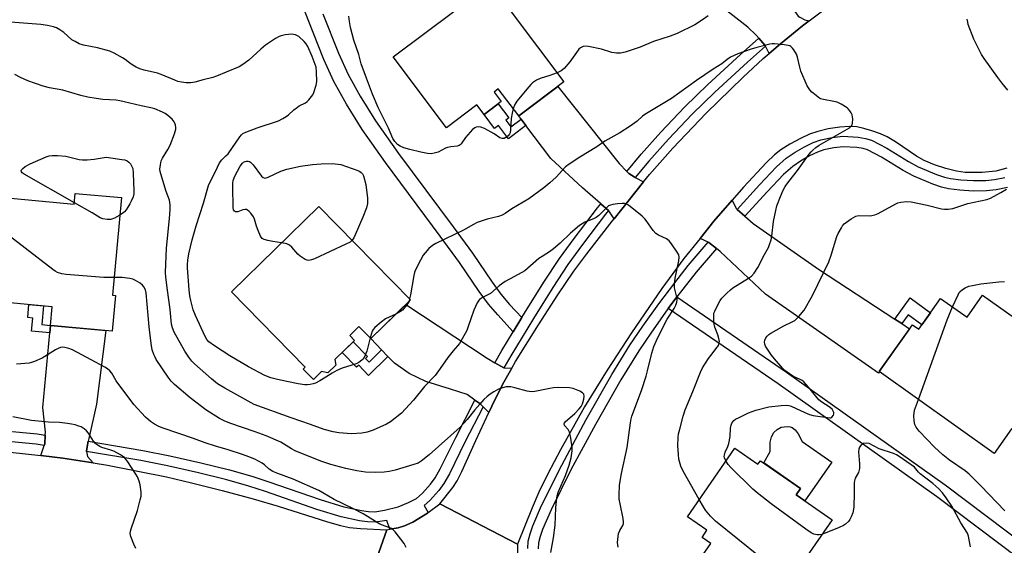
# Model space of a CAD drawing. Units: inches. Extents: x 1159771 to 1165770, y 529461 to 533461.
# Drawn here: x 1161207 to 1161569, y 530393 to 530586 of the extents above; entities that cross this region are included whole.
import ezdxf

# ---------------------------------------------------------------- set-up
doc = ezdxf.new("R2010")
doc.units = ezdxf.units.IN
doc.header["$MEASUREMENT"] = 0
for name, color, linetype in [('BLDG-Footprint', 5, 'Continuous'), ('CULTRL-Pad', 6, 'Continuous'), ('TRANS-Driveway', 251, 'Continuous'), ('TRANS-Non Street Sidewalk', 7, 'Continuous'), ('TRANS-Road', 130, 'Continuous'), ('TRANS-Street Sidewalk', 7, 'Continuous'), ('Undefined', 1, 'Continuous')]:
    doc.layers.add(name, color=color, linetype=linetype)

msp = doc.modelspace()

# ---------------------------------------------------------------- linework, layer by layer
at = {"layer": 'BLDG-Footprint'}
for points, elevation in [([(1161407.17, 530563.32), (1161390.56, 530550.85), (1161383.08, 530560.81), (1161381.51, 530559.63), (1161384.15, 530556.12), (1161377.83, 530551.37), (1161375.19, 530554.89), (1161364.04, 530546.51), (1161344.47, 530572.57), (1161367.16, 530589.61), (1161365.13, 530592.31), (1161378.08, 530602.04)], 305.52), ([(1161244.55, 530520.83), (1161241.29, 530484.99), (1161242.41, 530484.88), (1161241.22, 530471.8), (1161218.53, 530473.86), (1161219.16, 530480.75), (1161189.37, 530483.45), (1161190.06, 530491.01), (1161197.12, 530490.37), (1161199.9, 530520.97), (1161227.23, 530518.48), (1161227.58, 530522.37)], 299.25), ([(1161350.76, 530483.31), (1161336.21, 530469.03), (1161331.86, 530473.47), (1161328.45, 530470.13), (1161330.2, 530468.34), (1161323.03, 530461.3), (1161323.33, 530459.31), (1161320.37, 530456.41), (1161318.14, 530456.92), (1161315.16, 530453.99), (1161311.39, 530457.84), (1161312.12, 530458.56), (1161285.06, 530486.17), (1161317.12, 530517.61)], 303.82), ([(1161561.04, 530484.95), (1161575.7, 530474.55), (1161578.28, 530475.3), (1161582.42, 530472.36), (1161582.75, 530469.86), (1161586.64, 530467.11), (1161586.49, 530466.9), (1161601.25, 530456.42), (1161591.82, 530443.12), (1161592.95, 530442.32), (1161582.78, 530427.99), (1161571.71, 530435.84), (1161565.33, 530426.85), (1161523.01, 530456.88), (1161535.22, 530474.09), (1161537.56, 530472.43), (1161545.62, 530483.79), (1161555.33, 530476.9)], 307.81), ([(1161469.97, 530428.73), (1161478.5, 530422.82), (1161479.42, 530424.15), (1161494.13, 530413.97), (1161492.5, 530411.62), (1161505.74, 530402.47), (1161480.17, 530365.52), (1161463.24, 530377.24), (1161467.49, 530383.39), (1161458.41, 530389.67), (1161461.21, 530393.71), (1161457.93, 530395.98), (1161459.74, 530398.6), (1161452.56, 530403.57)], 303.63)]:
    msp.add_lwpolyline(points, close=True, dxfattribs=dict(at, elevation=elevation))
at = {"layer": 'CULTRL-Pad'}
msp.add_lwpolyline([(1161505.62, 530423.64), (1161495.75, 530409.38), (1161492.5, 530411.63), (1161494.13, 530413.97), (1161480.61, 530423.32), (1161482.92, 530427.55), (1161482.95, 530430.94), (1161483.51, 530432.94), (1161484.3, 530434.51), (1161485.54, 530435.63), (1161486.98, 530436.42), (1161489.25, 530436.73), (1161490.28, 530436.65), (1161491.09, 530436.39), (1161492.1, 530435.52), (1161493.25, 530434.07), (1161494.72, 530431.19)], close=True, dxfattribs=at)
at = {"layer": 'TRANS-Driveway'}
for points in [[(1161491.42, 530590.04), (1161493.23, 530587.47), (1161493.88, 530587.12), (1161495.75, 530586.1), (1161497.35, 530585.81), (1161494.9, 530583.95), (1161486.72, 530577.4), (1161482.56, 530573.74), (1161481.21, 530576.44), (1161481.02, 530576.82), (1161478.81, 530579.41), (1161477.82, 530580.56), (1161474.78, 530583.49), (1161465.96, 530590.34), (1161460.14, 530597.63), (1161456.14, 530602.63), (1161452.25, 530607.51), (1161468.52, 530620.1), (1161490.03, 530592.02)], [(1161430.25, 530530.43), (1161431.01, 530529.63), (1161432.94, 530528.45), (1161433.39, 530528.22), (1161436.47, 530526.66), (1161425.61, 530512.99), (1161423.66, 530515.95), (1161423.55, 530516.05), (1161420.7, 530518.6), (1161420.66, 530518.64), (1161414.04, 530524.47), (1161402.33, 530535.19), (1161393.22, 530547.31), (1161391.43, 530549.7), (1161390.56, 530550.85), (1161404.9, 530561.62), (1161427.49, 530533.32)], [(1161470.84, 530516.51), (1161473.71, 530513.98), (1161476.71, 530511.34), (1161500.77, 530494.55), (1161528.78, 530476.22), (1161531.37, 530474.52), (1161534.21, 530472.66), (1161523.01, 530456.88), (1161523.15, 530456.78), (1161522.81, 530456.31), (1161481.28, 530485.39), (1161464.62, 530501.02), (1161463.24, 530502.12), (1161460.41, 530504.37), (1161460.21, 530504.46), (1161457.2, 530505.84), (1161462.33, 530512.18), (1161469.03, 530519.91), (1161470.46, 530516.84)], [(1161381.83, 530460.16), (1161385.11, 530458.26), (1161385.14, 530458.26), (1161388.09, 530458.19), (1161384.63, 530452.16), (1161380.69, 530444.22), (1161379.59, 530441.86), (1161377.49, 530443.94), (1161376.23, 530445.19), (1161374.47, 530446.43), (1161371.57, 530448.46), (1161365.46, 530450.45), (1161356.44, 530453.27), (1161350.33, 530456.23), (1161344.87, 530459.99), (1161342.51, 530462.46), (1161340.2, 530464.88), (1161336.21, 530469.03), (1161349.03, 530481.6), (1161378.96, 530461.82)], [(1161232.4, 530431.33), (1161231.75, 530427.83), (1161231.79, 530427.55), (1161232.06, 530425.73), (1161234.16, 530423.32), (1161223.04, 530425.13), (1161214.94, 530426.01), (1161215.48, 530427.58), (1161216.21, 530429.76), (1161216.43, 530430.4), (1161216.57, 530433.57), (1161216.62, 530434.59), (1161215.71, 530443.64), (1161218.28, 530471.15), (1161218.53, 530473.86), (1161238.84, 530472.02), (1161235.41, 530444.91), (1161232.58, 530432.34)]]:
    msp.add_lwpolyline(points, close=True, dxfattribs=at)
at = {"layer": 'TRANS-Non Street Sidewalk'}
for points in [[(1161318.62, 530588.33), (1161324.35, 530573.85), (1161327.85, 530566.11), (1161332.36, 530558.13), (1161337.96, 530549.1), (1161346.35, 530537.08), (1161366.47, 530510.15), (1161373.53, 530500.38), (1161380.78, 530489.72), (1161384.05, 530485.29), (1161387.22, 530481.6), (1161391.69, 530476.73), (1161388.55, 530471.52), (1161382.86, 530477.73), (1161379.48, 530481.65), (1161376.02, 530486.34), (1161368.75, 530497.02), (1161361.76, 530506.69), (1161341.62, 530533.67), (1161333.08, 530545.89), (1161327.34, 530555.16), (1161322.65, 530563.47), (1161318.98, 530571.57), (1161313.19, 530586.2), (1161297.47, 530626.83)], [(1161574.53, 530388.04), (1161544.11, 530411.04), (1161485.95, 530452.36), (1161445.55, 530480.05), (1161448.73, 530484.31), (1161488.99, 530456.71), (1161547.24, 530415.33), (1161577.61, 530392.37)]]:
    msp.add_lwpolyline(points, dxfattribs=at)
for points in [[(1161391.43, 530549.7), (1161393.22, 530547.31), (1161386.76, 530542.46), (1161383.15, 530547.28), (1161381.71, 530546.2), (1161377.83, 530551.37), (1161383.07, 530555.31), (1161386.95, 530550.14), (1161385.85, 530549.31), (1161387.67, 530546.88)], [(1161218.53, 530473.86), (1161218.28, 530471.15), (1161211.55, 530471.77), (1161211.99, 530476.58), (1161210.14, 530476.75), (1161210.58, 530481.53), (1161215.99, 530481.03), (1161215.37, 530474.15)], [(1161531.37, 530474.52), (1161528.78, 530476.22), (1161534.37, 530483.97), (1161541.9, 530478.54), (1161538.74, 530474.09), (1161533.69, 530477.73)], [(1161340.2, 530464.88), (1161342.51, 530462.46), (1161335.41, 530455.49), (1161331.76, 530459.21), (1161331.02, 530458.48), (1161325.69, 530463.92), (1161329.72, 530467.87), (1161335.05, 530462.44), (1161334.32, 530461.72), (1161335.63, 530460.4)]]:
    msp.add_lwpolyline(points, close=True, dxfattribs=at)
at = {"layer": 'TRANS-Road'}
for points in [[(1161569.97, 530531.66), (1161565.92, 530530.55), (1161560.84, 530530.02), (1161554.6, 530530.07), (1161551.46, 530530.53), (1161547.56, 530531.51), (1161543.34, 530532.89), (1161539.54, 530534.46), (1161536.7, 530536.09), (1161529.06, 530541.34), (1161525.96, 530543.2), (1161523.58, 530544.25), (1161520.37, 530545.39), (1161517.43, 530546.24), (1161514.86, 530546.78), (1161512.12, 530546.94), (1161508.6, 530546.7), (1161504.34, 530546.06), (1161500.43, 530545.17), (1161497.47, 530544.12), (1161494.14, 530542.59), (1161490.2, 530540.46), (1161486.93, 530538.41), (1161484.52, 530536.51), (1161481.61, 530533.77), (1161473.19, 530524.69), (1161469.03, 530519.91), (1161462.33, 530512.18), (1161457.2, 530505.84), (1161451.23, 530498.46), (1161443.15, 530487.38), (1161431.98, 530471.14), (1161423.06, 530457.43), (1161414.75, 530443.99), (1161405.93, 530428.16), (1161401.32, 530419.33), (1161397.99, 530412.57), (1161395.51, 530406.85), (1161390.13, 530393.51), (1161361.63, 530408.33), (1161366.36, 530414.27), (1161367.93, 530416.79), (1161369.69, 530420.18), (1161374.8, 530431.52), (1161379.59, 530441.86), (1161380.69, 530444.22), (1161384.63, 530452.16), (1161388.09, 530458.19), (1161389.45, 530460.55), (1161397.84, 530474.02), (1161405, 530485.13), (1161410.85, 530493.75), (1161415.66, 530500.21), (1161424.92, 530512.12), (1161425.61, 530512.99), (1161436.47, 530526.66), (1161438.59, 530529.33), (1161447.17, 530538.97), (1161459.45, 530551.89), (1161472.92, 530564.97), (1161480.45, 530571.89), (1161482.56, 530573.74), (1161486.72, 530577.4), (1161494.9, 530583.95), (1161497.35, 530585.81), (1161506.08, 530592.42)], [(1161203.66, 530427.23), (1161214.94, 530426.01), (1161223.04, 530425.13), (1161234.16, 530423.32), (1161239.48, 530422.45), (1161261.09, 530418.18), (1161270.33, 530416.06), (1161281.65, 530413.21), (1161292.97, 530410.16), (1161302.19, 530407.48), (1161320.28, 530401.74), (1161325.08, 530400.39), (1161328.44, 530399.66), (1161332.48, 530399.24), (1161342.08, 530398.79), (1161328.09, 530359.21)]]:
    msp.add_lwpolyline(points, dxfattribs=at)
msp.add_lwpolyline([(1161390.13, 530393.51), (1161390.11, 530388.5), (1161390.11, 530388.12), (1161390.39, 530385.12), (1161391.05, 530382.73), (1161392.29, 530379.29), (1161393.82, 530375.8), (1161395.47, 530372.64), (1161395.72, 530372.33), (1161399.47, 530367.61), (1161380.2, 530333.57), (1161360.58, 530343.75), (1161346.27, 530351.3), (1161335.17, 530356.4), (1161328.09, 530359.21), (1161342.08, 530398.79), (1161343.17, 530398.96), (1161346.32, 530399.44), (1161348.55, 530400.2), (1161351.66, 530401.57), (1161357, 530404.91), (1161357.24, 530405.09), (1161361.63, 530408.33)], close=True, dxfattribs=at)
at = {"layer": 'TRANS-Street Sidewalk'}
for points in [[(1161481.21, 530576.44), (1161474.63, 530570.64), (1161462.68, 530559.6), (1161454.34, 530551.49), (1161445.65, 530542.31), (1161438.42, 530534.27), (1161433.39, 530528.22), (1161432.94, 530528.45), (1161431.01, 530529.63), (1161430.25, 530530.43), (1161435.53, 530536.77), (1161442.84, 530544.9), (1161451.62, 530554.18), (1161460.05, 530562.38), (1161472.08, 530573.47), (1161478.81, 530579.41), (1161481.02, 530576.82)], [(1161423.55, 530516.05), (1161422.49, 530514.72), (1161413.96, 530503.56), (1161408.65, 530496.24), (1161403.05, 530487.74), (1161395.95, 530476.39), (1161387.7, 530462.71), (1161385.14, 530458.26), (1161385.11, 530458.26), (1161381.83, 530460.16), (1161384.41, 530464.64), (1161388.55, 530471.52), (1161391.69, 530476.73), (1161392.69, 530478.39), (1161399.84, 530489.81), (1161405.51, 530498.41), (1161410.89, 530505.84), (1161419.48, 530517.07), (1161420.7, 530518.6)], [(1161377.49, 530443.94), (1161370.82, 530431.01), (1161365.13, 530419.35), (1161363.02, 530415.74), (1161361.18, 530413.18), (1161357.93, 530409.51), (1161355.87, 530407.71), (1161357.24, 530405.09), (1161357, 530404.91), (1161351.66, 530401.57), (1161348.55, 530400.2), (1161346.32, 530399.44), (1161343.17, 530398.96), (1161342.07, 530402.18), (1161337.84, 530401.56), (1161335.06, 530401.68), (1161332.12, 530402.07), (1161325.33, 530403.48), (1161316.37, 530406.21), (1161297.57, 530412.81), (1161291.36, 530414.85), (1161283.32, 530417.08), (1161272.86, 530419.67), (1161261.55, 530422.21), (1161251.76, 530424.18), (1161231.79, 530427.55), (1161231.75, 530427.83), (1161232.4, 530431.33), (1161252.46, 530427.94), (1161262.34, 530425.95), (1161273.74, 530423.38), (1161284.29, 530420.77), (1161292.46, 530418.5), (1161298.8, 530416.43), (1161317.56, 530409.84), (1161326.28, 530407.19), (1161332.76, 530405.84), (1161335.4, 530405.49), (1161337.65, 530405.39), (1161341.29, 530405.93), (1161346.25, 530407.25), (1161350.08, 530408.74), (1161353.03, 530410.29), (1161355.23, 530412.22), (1161358.19, 530415.57), (1161359.81, 530417.83), (1161361.76, 530421.15), (1161367.41, 530432.72), (1161374.47, 530446.43), (1161376.23, 530445.19)], [(1161216.57, 530433.57), (1161216.43, 530430.4), (1161216.21, 530429.76), (1161213.19, 530430.18), (1161194.94, 530431.96), (1161182.06, 530432.74), (1161169.6, 530432.7), (1161153.86, 530432.24), (1161153.41, 530436.05), (1161169.53, 530436.52), (1161182.17, 530436.56), (1161195.24, 530435.77), (1161213.64, 530433.98)]]:
    msp.add_lwpolyline(points, close=True, dxfattribs=at)
for points in [[(1161570.16, 530524.56), (1161566.05, 530523.67), (1161562.46, 530523.3), (1161557.58, 530523.24), (1161552.67, 530523.52), (1161548.52, 530524.07), (1161545.98, 530524.7), (1161542.72, 530525.78), (1161535.74, 530528.66), (1161531.87, 530530.78), (1161523.93, 530535.66), (1161518.75, 530538.36), (1161517.11, 530538.84), (1161514.83, 530539.24), (1161509.81, 530539.53), (1161506.41, 530539.17), (1161502.67, 530538.39), (1161500.31, 530537.54), (1161497.37, 530536.12), (1161494.17, 530534.27), (1161491.26, 530532.32), (1161487.92, 530529.36), (1161481.88, 530522.97), (1161473.71, 530513.98), (1161470.84, 530516.51), (1161479.08, 530525.56), (1161485.26, 530532.1), (1161488.91, 530535.35), (1161492.14, 530537.52), (1161495.58, 530539.5), (1161498.83, 530541.07), (1161501.63, 530542.07), (1161505.81, 530542.95), (1161509.72, 530543.36), (1161515.26, 530543.04), (1161517.97, 530542.57), (1161520.19, 530541.92), (1161525.82, 530538.98), (1161533.79, 530534.08), (1161537.39, 530532.11), (1161544.05, 530529.36), (1161547.04, 530528.37), (1161549.24, 530527.83), (1161553.03, 530527.32), (1161557.67, 530527.06), (1161562.24, 530527.11), (1161565.45, 530527.45), (1161569.23, 530528.27)], [(1161393.87, 530391.94), (1161394.1, 530394.61), (1161394.77, 530397.32), (1161395.75, 530400.2), (1161398.98, 530407.66), (1161406.38, 530422.51), (1161415.41, 530439.34), (1161424.79, 530455.79), (1161431.46, 530466.66), (1161436.19, 530473.58), (1161442.09, 530481.8), (1161447.89, 530489.56), (1161452.84, 530495.86), (1161460.21, 530504.46), (1161460.41, 530504.37), (1161463.24, 530502.12), (1161455.79, 530493.43), (1161450.92, 530487.23), (1161448.73, 530484.31), (1161445.55, 530480.05), (1161445.17, 530479.54), (1161439.32, 530471.39), (1161434.67, 530464.58), (1161428.08, 530453.85), (1161418.75, 530437.49), (1161409.78, 530420.75), (1161402.44, 530406.05), (1161399.32, 530398.82), (1161398.44, 530396.25), (1161397.88, 530393.99), (1161397.69, 530391.8)]]:
    msp.add_lwpolyline(points, dxfattribs=at)
at = {"layer": 'Undefined'}
msp.add_line((1161350.49, 530483.58, 302), (1161350.26, 530482.81, 302), dxfattribs=at)
for points, elevation in [([(1161388.51, 530553.57), (1161388.11, 530551.87), (1161387.81, 530549.96), (1161387.59, 530545.72), (1161387.42, 530544.59), (1161387.22, 530544.09), (1161386.73, 530543.51), (1161385.88, 530542.89), (1161385.18, 530542.59), (1161384.43, 530542.56), (1161383.68, 530542.8), (1161381.6, 530544.21), (1161377.97, 530546.19), (1161376.64, 530546.74), (1161375.62, 530546.83), (1161374.89, 530546.69), (1161374.44, 530546.51), (1161373.56, 530545.81), (1161371.04, 530542.9), (1161369.44, 530540.63), (1161369.08, 530540.24), (1161368.68, 530539.94), (1161367.91, 530539.72), (1161365.58, 530539.52), (1161364.44, 530539.3), (1161363.67, 530538.98), (1161360.93, 530537.52), (1161359.55, 530537.1), (1161358.4, 530536.96), (1161357.03, 530537.09), (1161354.55, 530537.57), (1161350.62, 530538.49), (1161348.4, 530539.13), (1161347.06, 530539.76), (1161346.07, 530540.39), (1161345.07, 530541.4), (1161344.33, 530542.58), (1161342.69, 530546.39), (1161338.94, 530553.96), (1161336.88, 530558.88), (1161334.61, 530564.77), (1161332.69, 530570), (1161331.79, 530573.45), (1161329.98, 530578.65), (1161328.79, 530583.36), (1161328.36, 530585.59), (1161328.16, 530587.49)], 304), ([(1161460.14, 530587.68), (1161458.11, 530586.15), (1161455.33, 530584.33), (1161448.77, 530581.14), (1161446.27, 530580.2), (1161440.15, 530578.14), (1161435.22, 530576.11), (1161429.69, 530574.29), (1161428.02, 530573.88), (1161426.55, 530573.87), (1161424.79, 530574.11), (1161420.94, 530575.35), (1161416.17, 530576.41), (1161415.05, 530576.49), (1161414.27, 530576.32), (1161413.31, 530575.88), (1161412.67, 530575.33), (1161411.77, 530574.15), (1161409.38, 530570.68), (1161407.3, 530568.26), (1161406.22, 530567.36), (1161404.67, 530566.65)], 304), ([(1161570.28, 530560.36), (1161568.07, 530563.06), (1161566.66, 530564.96), (1161561.59, 530571.94), (1161560.67, 530573.43), (1161557.77, 530579.06), (1161555.75, 530584.47), (1161555.56, 530585.31), (1161555.42, 530586.44)], 304), ([(1161335.96, 530469.29), (1161334.72, 530464.41), (1161333.74, 530462.05), (1161333.32, 530461.43), (1161332.94, 530461.05), (1161331.8, 530460.25), (1161330.78, 530459.74), (1161325.64, 530458.12), (1161323.78, 530457.31), (1161322.01, 530456.36), (1161319.73, 530454.87), (1161317.45, 530453.51), (1161315.89, 530452.68), (1161315.07, 530452.4), (1161313.95, 530452.15), (1161312.82, 530452), (1161311.99, 530452.01), (1161309.54, 530452.39), (1161305.36, 530453.3), (1161301.87, 530453.95), (1161299.45, 530454.63), (1161297.28, 530455.49), (1161291.22, 530458.65), (1161284.45, 530462.67), (1161278.73, 530466.35), (1161276.67, 530467.88), (1161276.02, 530468.64), (1161275.39, 530469.74), (1161271.81, 530477.54), (1161270.99, 530479.63), (1161270.03, 530483.03), (1161269.72, 530484.77), (1161269.45, 530486.89), (1161268.9, 530495.02), (1161268.89, 530496.17), (1161268.99, 530497.85), (1161269.31, 530500.11), (1161270.56, 530505.32), (1161272.04, 530510.5), (1161274.76, 530518.76), (1161276.62, 530525.28), (1161277.32, 530526.93), (1161279.11, 530530.45), (1161280.58, 530533.6), (1161281.42, 530534.68), (1161283, 530536.14), (1161283.75, 530536.96), (1161288.09, 530543.22), (1161288.64, 530543.88), (1161289.18, 530544.35), (1161290.24, 530544.89), (1161294.41, 530546.45), (1161302.26, 530549.08), (1161303.84, 530549.84), (1161305.09, 530550.59), (1161306.03, 530551.25), (1161307.9, 530553.05), (1161309.22, 530554.09), (1161309.93, 530554.54), (1161312.19, 530555.71), (1161312.87, 530556.2), (1161313.47, 530556.82), (1161314.39, 530557.94), (1161314.88, 530558.65), (1161315.26, 530559.41), (1161316.1, 530562.11), (1161316.35, 530563.5), (1161316.31, 530567.02), (1161316.08, 530568.75), (1161314.66, 530572.63), (1161313.09, 530576.32), (1161312.46, 530577.32), (1161311.71, 530578.23), (1161309.73, 530580), (1161309.25, 530580.32), (1161308.53, 530580.65), (1161307.77, 530580.83), (1161307.22, 530580.87), (1161304.69, 530580.6), (1161303.3, 530580.31), (1161302.49, 530580.04), (1161301.19, 530579.34), (1161297.49, 530576.84), (1161295.79, 530575.43), (1161291.38, 530571.33), (1161289.2, 530569.77), (1161287.79, 530568.94), (1161283.07, 530566.89), (1161279.56, 530565.45), (1161278.21, 530564.97), (1161274.63, 530564.1), (1161271.56, 530563.25), (1161270.13, 530563.06), (1161268.39, 530563.04), (1161266.7, 530563.24), (1161265.33, 530563.53), (1161264.23, 530563.93), (1161259.12, 530566.12), (1161257.85, 530566.59), (1161252.98, 530567.61), (1161251.29, 530568.13), (1161249.97, 530568.78), (1161248.19, 530569.83), (1161245.89, 530571.56), (1161244.92, 530572.19), (1161241.86, 530573.89), (1161240.28, 530574.61), (1161235.75, 530575.85), (1161230.67, 530576.89), (1161229.05, 530577.39), (1161227.53, 530578.14), (1161226.33, 530578.86), (1161223.39, 530581.48), (1161222, 530582.53), (1161220.74, 530583.25), (1161219.66, 530583.62), (1161217.45, 530584.05), (1161214.91, 530584.42), (1161203.87, 530585.3)], 302), ([(1161456.9, 530409.85), (1161450.99, 530420.28), (1161450.11, 530422.13), (1161449.45, 530424.73), (1161449.23, 530426.47), (1161449.04, 530429.63), (1161449.15, 530432.83), (1161449.32, 530433.98), (1161449.74, 530435.69), (1161451.03, 530440.52), (1161451.78, 530442.83), (1161454.6, 530449.61), (1161457.39, 530456.66), (1161458.15, 530458.22), (1161460.26, 530461.67), (1161461.11, 530462.85), (1161463.48, 530465.82), (1161463.94, 530466.54), (1161464.15, 530467.02), (1161464.3, 530467.99), (1161464.15, 530469.05), (1161463.75, 530470.37), (1161462.65, 530473.27), (1161462.28, 530474.92), (1161462.22, 530477.5), (1161462.33, 530478.34), (1161462.6, 530479.14), (1161463.86, 530481.72), (1161464.57, 530482.97), (1161465.27, 530483.88), (1161467.1, 530485.76), (1161468.35, 530486.98), (1161469.27, 530487.71), (1161475.01, 530491.21), (1161476.15, 530492), (1161477.08, 530493.02), (1161478.49, 530495.12), (1161480.94, 530499.98), (1161482.33, 530502.54), (1161482.79, 530503.61), (1161483.31, 530505.27), (1161483.64, 530506.67), (1161484.19, 530511.99), (1161485.02, 530516.05), (1161485.44, 530517.77), (1161486.77, 530521.27), (1161487.8, 530523.61), (1161488.49, 530524.86), (1161489.82, 530526.81), (1161493.04, 530530.79), (1161497.31, 530536.8), (1161498.02, 530537.71), (1161498.61, 530538.31), (1161499.76, 530539.24), (1161501, 530540.05), (1161512.16, 530546.49), (1161512.91, 530547.19), (1161513.15, 530547.61), (1161513.29, 530548.12), (1161513.33, 530549.82), (1161513.1, 530551.22), (1161512.73, 530552), (1161512.24, 530552.74), (1161511.67, 530553.4), (1161511.24, 530553.76), (1161509.1, 530555.15), (1161507.65, 530555.88), (1161506.37, 530556.2), (1161502.55, 530556.83), (1161501.44, 530557.17), (1161500.72, 530557.6), (1161499.83, 530558.31), (1161498.32, 530559.62), (1161497.52, 530560.43), (1161497.03, 530561.14), (1161496.63, 530561.92), (1161494.27, 530567.35), (1161493.87, 530568.74), (1161493.04, 530572.41), (1161492.68, 530573.49), (1161491.68, 530575.15), (1161491.17, 530575.8), (1161490.61, 530576.36), (1161490.15, 530576.62), (1161489.61, 530576.78), (1161488.17, 530576.99), (1161484.61, 530577.3), (1161483.73, 530577.29), (1161482.88, 530577.17), (1161478.09, 530576.01), (1161475.97, 530575.38), (1161471.06, 530573.69), (1161468.38, 530572.39), (1161467.18, 530571.61), (1161465.22, 530570.02), (1161462.03, 530567.97), (1161455.93, 530563.83), (1161446.69, 530557.29), (1161441.8, 530554.25), (1161436.86, 530551.42), (1161436.08, 530550.79), (1161434.06, 530548.91), (1161431.54, 530547.03), (1161427.73, 530544.67), (1161422.27, 530541.56), (1161419.31, 530539.48), (1161413.03, 530535.68), (1161409.07, 530533.16), (1161407.75, 530532.08), (1161404.32, 530528.31), (1161402.03, 530526.22), (1161399.8, 530524.4), (1161394.34, 530520.41), (1161388.01, 530516.67), (1161385.58, 530515), (1161384.45, 530514.35), (1161383.17, 530513.89), (1161378.93, 530512.92), (1161375.25, 530511.65), (1161373.96, 530511), (1161370.22, 530508.84), (1161360.12, 530503.92), (1161358.86, 530503.22), (1161357.56, 530502.08), (1161356.17, 530500.56), (1161355.44, 530499.64), (1161354.45, 530497.89), (1161352.52, 530494.02), (1161352.22, 530493.25), (1161351.97, 530492.25), (1161350.81, 530485.08), (1161350.49, 530483.58)], 302), ([(1161427.1, 530392.34), (1161426.95, 530393.2), (1161426.93, 530394.04), (1161427.1, 530396.31), (1161427.28, 530397.42), (1161427.67, 530398.44), (1161428.81, 530400.35), (1161429.04, 530401.07), (1161429.1, 530401.57), (1161428.96, 530402.93), (1161427.8, 530408.34), (1161427.51, 530410.06), (1161427.48, 530411.48), (1161427.64, 530415.2), (1161428.39, 530419.49), (1161430.42, 530429.06), (1161431.67, 530438.03), (1161431.91, 530439.5), (1161432.17, 530440.49), (1161435.71, 530449.95), (1161437.39, 530455.17), (1161437.95, 530457.12), (1161439.47, 530463.68), (1161440.28, 530466.15), (1161441.21, 530468.31), (1161444.34, 530474.76), (1161445.15, 530476.16), (1161447.72, 530480.11), (1161448.32, 530481.34), (1161448.67, 530482.37), (1161448.78, 530483.4), (1161448.72, 530484.22), (1161447.84, 530487.69), (1161447.76, 530489.15), (1161448.05, 530491.19), (1161449.43, 530497.58), (1161449.57, 530499), (1161449.37, 530499.78), (1161448.83, 530500.76), (1161446.71, 530503.88), (1161445.82, 530504.98), (1161444.89, 530505.65), (1161441.94, 530507.04), (1161440.95, 530507.65), (1161440, 530508.71), (1161437.43, 530512.45), (1161436.95, 530513.03), (1161435.89, 530514), (1161430.91, 530518.02), (1161429.94, 530518.55), (1161429.4, 530518.65), (1161428.56, 530518.67), (1161426.83, 530518.54), (1161425.16, 530518.3), (1161424.36, 530518.1), (1161423.62, 530517.75), (1161422.81, 530517.11), (1161419.98, 530514.24), (1161419.08, 530513.52), (1161418.1, 530513.05), (1161414.87, 530511.82), (1161412.92, 530510.59), (1161409.61, 530507.77), (1161405.83, 530504.14), (1161403.34, 530502), (1161401.93, 530500.91), (1161399.13, 530499.21), (1161398.02, 530498.45), (1161392.81, 530493.97), (1161389.08, 530491.78), (1161385.62, 530490), (1161383.44, 530488.42), (1161380.17, 530485.63), (1161379.45, 530485.19), (1161377.23, 530484.08), (1161376.18, 530483.34), (1161375.82, 530482.94), (1161375.36, 530482.2), (1161374.08, 530479.51), (1161371.9, 530473.08), (1161371.46, 530472), (1161369.81, 530468.89), (1161368.76, 530467.2), (1161366.43, 530464.47), (1161364.52, 530462.05), (1161361.75, 530458), (1161359.9, 530455.5), (1161356, 530451.36), (1161351.92, 530446.39), (1161347.44, 530441.62), (1161343.45, 530438.48), (1161341.93, 530437.57), (1161337.06, 530435.36), (1161334.84, 530434.68), (1161332.86, 530434.31), (1161329.15, 530434.07), (1161324.45, 530434.43), (1161322.42, 530434.7), (1161319.04, 530435.61), (1161314.09, 530437.47), (1161306.95, 530439.94), (1161293.41, 530444.81), (1161286.95, 530448.3), (1161282.58, 530450.79), (1161279.86, 530452.44), (1161277.66, 530454.19), (1161271.39, 530459.75), (1161270.41, 530460.74), (1161269.34, 530462.17), (1161267.85, 530464.4), (1161264, 530471.42), (1161263.3, 530473.02), (1161262.99, 530474.32), (1161262.46, 530479.66), (1161261.56, 530486.87), (1161260.87, 530491.55), (1161260.73, 530493.25), (1161261.16, 530502.23), (1161262.28, 530513.13), (1161262.52, 530516.51), (1161262.51, 530518.23), (1161262.19, 530519.93), (1161261.01, 530523.02), (1161259.03, 530529.53), (1161258.83, 530530.38), (1161258.73, 530531.23), (1161258.9, 530532.92), (1161259.23, 530534.3), (1161259.73, 530535.33), (1161261.67, 530538.54), (1161262.49, 530540.08), (1161264.03, 530544.3), (1161264.51, 530546.01), (1161264.54, 530546.58), (1161264.42, 530547.41), (1161264.18, 530548.22), (1161263.94, 530548.72), (1161263.2, 530549.61), (1161261.65, 530551), (1161260.7, 530551.71), (1161259.7, 530552.24), (1161256.85, 530553.43), (1161255.36, 530553.87), (1161251.83, 530554.54), (1161245.63, 530556.07), (1161243.97, 530556.41), (1161242.6, 530556.6), (1161237.79, 530556.91), (1161235.24, 530557.26), (1161232.19, 530557.79), (1161229.7, 530558.39), (1161222.99, 530560.31), (1161218.12, 530561.12), (1161215.77, 530561.77), (1161210.16, 530563.77), (1161207.5, 530564.98), (1161205.45, 530566.1)], 300), ([(1161404.67, 530566.65), (1161402.02, 530565.65), (1161398.48, 530564.64), (1161397.16, 530563.97), (1161395.67, 530563.01), (1161395.01, 530562.41), (1161394.23, 530561.53), (1161389.91, 530556.24), (1161389.14, 530555.05), (1161388.51, 530553.57)], 304), ([(1161227.28, 530518.97), (1161208.82, 530529.42), (1161208.15, 530529.91), (1161207.86, 530530.28), (1161207.79, 530530.62), (1161207.9, 530530.98), (1161208.38, 530531.53), (1161209.26, 530532.21), (1161211, 530533.26), (1161216.97, 530535.81), (1161218.04, 530536.12), (1161219.11, 530536.29), (1161221.07, 530536.28), (1161224.17, 530536.05), (1161229, 530534.89), (1161230.28, 530534.68), (1161231.99, 530534.73), (1161234.58, 530534.98), (1161239.01, 530535.63), (1161240.67, 530535.47), (1161244.69, 530534.89), (1161245.85, 530534.66), (1161246.65, 530534.37), (1161247.33, 530533.9), (1161247.87, 530533.27), (1161248.45, 530532.29), (1161248.73, 530531.5), (1161248.9, 530529.77), (1161249.13, 530523.32), (1161249.09, 530522.17), (1161248.84, 530521.09), (1161248.21, 530519.54), (1161247.72, 530518.53), (1161246.96, 530517.26), (1161246.28, 530516.29), (1161245.71, 530515.64), (1161245.06, 530515.08), (1161243.96, 530514.37)], 300), ([(1161303.4, 530504.15), (1161300.16, 530504.64), (1161298.41, 530505.02), (1161297.01, 530505.44), (1161296.3, 530505.84), (1161295.68, 530506.69), (1161294.78, 530508.76), (1161294.18, 530510.37), (1161293.46, 530512.96), (1161293.14, 530513.78), (1161292.15, 530515.15), (1161291.57, 530515.75), (1161290.96, 530516.25), (1161290.51, 530516.44), (1161290.03, 530516.46), (1161289.25, 530516.28), (1161287.4, 530515.66), (1161286.68, 530515.58), (1161286.47, 530515.62), (1161286.14, 530515.84), (1161285.79, 530516.38), (1161285.63, 530517.25), (1161285.46, 530524.75), (1161285.49, 530526.16), (1161285.66, 530527.17), (1161286.29, 530528.74), (1161288.19, 530532.39), (1161289.04, 530533.46), (1161289.44, 530533.8), (1161290.04, 530534.14), (1161290.48, 530534.27), (1161291.17, 530534.27), (1161291.61, 530534.14), (1161292.05, 530533.89), (1161293.02, 530532.83), (1161296.01, 530528.72), (1161296.67, 530528.18), (1161297.28, 530528.03), (1161297.75, 530528.07), (1161298.52, 530528.33), (1161303.2, 530530.58), (1161305.4, 530531.33), (1161310.42, 530532.43), (1161314.79, 530532.94), (1161317.97, 530533.2), (1161322.11, 530533.37), (1161325.24, 530532.96), (1161331.43, 530530.75), (1161332.23, 530530.39), (1161332.7, 530530.09), (1161333.15, 530529.61), (1161333.52, 530528.85), (1161334.36, 530525.69), (1161335.04, 530520.57), (1161334.99, 530518.68), (1161334.61, 530517.08), (1161333.27, 530513.62), (1161330.48, 530507.11), (1161329.97, 530506.08), (1161329.35, 530505.14)], 304), ([(1161466.73, 530424.04), (1161466.21, 530425.18), (1161466.13, 530425.7), (1161466.16, 530426.21), (1161466.47, 530427.26), (1161467.46, 530429.37), (1161467.83, 530430.47), (1161468.24, 530433.03), (1161468.42, 530436.1), (1161468.64, 530437.22), (1161468.92, 530437.99), (1161469.58, 530438.86), (1161470.25, 530439.37), (1161471.55, 530440.06), (1161475.04, 530441.71), (1161477.7, 530442.7), (1161482.45, 530443.9), (1161487.07, 530444.44), (1161489.08, 530444.56), (1161489.89, 530444.47), (1161490.66, 530444.24), (1161495.66, 530441.8), (1161497.48, 530441.12), (1161498.8, 530440.73), (1161504.85, 530439.85), (1161505.26, 530439.92), (1161505.65, 530440.15), (1161506.22, 530440.89), (1161506.36, 530441.33), (1161506.33, 530441.83), (1161506.15, 530442.34), (1161505.7, 530443.03), (1161504.68, 530443.92), (1161501.97, 530445.65), (1161500.85, 530446.54), (1161497.05, 530451.15), (1161495.31, 530453.08), (1161494.68, 530453.58), (1161493.99, 530454), (1161491.59, 530455.14), (1161490.58, 530455.71), (1161488.72, 530457.03), (1161487.66, 530458.02), (1161484.51, 530461.55), (1161483.41, 530462.95), (1161481.3, 530466.21), (1161480.98, 530467), (1161480.9, 530467.73), (1161481.04, 530468.47), (1161481.4, 530469.24), (1161481.87, 530469.95), (1161482.43, 530470.53), (1161483.26, 530471.07), (1161485.18, 530472.07), (1161488.01, 530473.7), (1161491.08, 530475.12), (1161492.04, 530475.67), (1161492.68, 530476.23), (1161493.46, 530477.08), (1161495.43, 530479.52), (1161498.57, 530484.8), (1161504.53, 530497.27), (1161505.45, 530499.7), (1161507.5, 530506.54), (1161507.99, 530507.62), (1161509.13, 530509.73), (1161509.6, 530510.48), (1161510.15, 530511.15), (1161511.05, 530511.86), (1161512.73, 530513.01), (1161514.47, 530514.01), (1161515, 530514.16), (1161515.83, 530514.23), (1161519.58, 530514.14), (1161520.39, 530514.24), (1161521.44, 530514.49), (1161522.67, 530515.01), (1161529.1, 530518.6), (1161529.89, 530518.93), (1161531.01, 530519.19), (1161533.03, 530519.42), (1161534.78, 530519.3), (1161540.61, 530518.09), (1161545.88, 530516.76), (1161546.99, 530516.62), (1161548.38, 530516.6), (1161549.21, 530516.66), (1161550.05, 530516.83), (1161555.64, 530518.64), (1161562.54, 530520.14), (1161563.92, 530520.62), (1161567.79, 530522.74), (1161569.78, 530523.97)], 304), ([(1161243.96, 530514.37), (1161242.02, 530513.3), (1161240.7, 530512.82), (1161239.35, 530512.74), (1161237.76, 530512.97), (1161236.76, 530513.43), (1161233.82, 530515.28), (1161227.28, 530518.97)], 300), ([(1161241.88, 530491.47), (1161238.07, 530491.44), (1161224.3, 530492.58), (1161222.66, 530492.82), (1161221.04, 530493.34), (1161220.27, 530493.76), (1161219.31, 530494.45), (1161198.91, 530510.11)], 298), ([(1161329.35, 530505.14), (1161328.59, 530504.47), (1161327.03, 530503.67), (1161315.49, 530498.34), (1161314.4, 530497.92), (1161313.39, 530497.75), (1161312.89, 530497.79), (1161312.15, 530498.06), (1161310.28, 530499.3), (1161309.44, 530500.06), (1161307.14, 530502.62), (1161306.32, 530503.36), (1161305.31, 530503.8), (1161303.4, 530504.15)], 304), ([(1161402.4, 530390.38), (1161403.33, 530395.86), (1161403.97, 530400.43), (1161404.2, 530406.86), (1161404.4, 530409.46), (1161404.76, 530411.18), (1161405.24, 530412.82), (1161407.79, 530418.68), (1161409.14, 530422.54), (1161409.84, 530425.26), (1161410.16, 530427.76), (1161410.21, 530428.88), (1161410.12, 530430.02), (1161409.54, 530433.17), (1161409.2, 530434.58), (1161408.74, 530435.58), (1161407.43, 530437.11), (1161407.22, 530437.64), (1161407.35, 530438.03), (1161407.66, 530438.42), (1161411.19, 530441.53), (1161412.77, 530443.15), (1161413.47, 530444.01), (1161413.99, 530445.05), (1161414.5, 530446.78), (1161414.62, 530447.92), (1161414.45, 530448.58), (1161414.04, 530449.14), (1161413.08, 530449.7), (1161410.62, 530450.66), (1161409.21, 530450.96), (1161405.14, 530451.02), (1161403.39, 530450.96), (1161401.96, 530450.73), (1161396.52, 530449.61), (1161395.09, 530449.46), (1161393.67, 530449.69), (1161389.12, 530450.93), (1161387.69, 530451.24), (1161386.83, 530451.3), (1161385.97, 530451.25), (1161384.56, 530450.97), (1161383.2, 530450.4), (1161381.41, 530449.46), (1161380.02, 530448.58), (1161378.94, 530447.76), (1161377.8, 530446.64), (1161376.28, 530444.95), (1161374.43, 530442.81), (1161371.57, 530439.24), (1161369.07, 530436.51), (1161357.62, 530426.3), (1161354.72, 530424), (1161353.57, 530423.28), (1161352.09, 530422.71), (1161345.16, 530420.72), (1161342.99, 530420.18), (1161341.09, 530419.9), (1161337.98, 530419.81), (1161334.21, 530419.98), (1161331.03, 530420.46), (1161327.04, 530421.26), (1161321.47, 530422.75), (1161317.83, 530424.01), (1161308.45, 530427.81), (1161307.09, 530428.52), (1161303.11, 530430.94), (1161297.74, 530433.26), (1161293.73, 530434.79), (1161284.36, 530437.99), (1161282.35, 530438.75), (1161280.62, 530439.69), (1161275.57, 530442.83), (1161269.85, 530447.31), (1161264.06, 530452.15), (1161262.81, 530453.41), (1161261.79, 530454.8), (1161257.4, 530461.38), (1161256.8, 530462.39), (1161256.43, 530463.18), (1161255.86, 530464.83), (1161255.5, 530467.16), (1161254.78, 530473.31), (1161253.67, 530485.8), (1161253.43, 530486.88), (1161252.87, 530488.07), (1161252.37, 530488.68), (1161251.48, 530489.36), (1161249.76, 530490.39), (1161248.73, 530490.86), (1161247.63, 530491.12), (1161244.79, 530491.46), (1161241.88, 530491.47)], 298), ([(1161550.03, 530480.66), (1161552.01, 530485.16), (1161552.43, 530485.93), (1161552.78, 530486.37), (1161553.63, 530487.1), (1161554.59, 530487.7), (1161555.92, 530488.25), (1161557.27, 530488.59), (1161560.35, 530489.12), (1161567.02, 530489.91), (1161569.04, 530490.01)], 306), ([(1161350.26, 530482.81), (1161349.98, 530482.19), (1161349.51, 530481.48), (1161347.85, 530479.49), (1161346.94, 530478.8), (1161345.4, 530478.04)], 302), ([(1161345.4, 530478.04), (1161342.96, 530476.95), (1161341.67, 530476.27), (1161340.01, 530475.01), (1161337.73, 530473.06), (1161337.14, 530472.42), (1161336.71, 530471.7), (1161335.96, 530469.29)], 302), ([(1161537.46, 530446.63), (1161547.98, 530475.88), (1161550.03, 530480.66)], 306), ([(1161349.18, 530392.19), (1161348.42, 530393.75), (1161345.21, 530398.02), (1161344.44, 530398.79), (1161343.8, 530399.2), (1161339.51, 530400.86), (1161333.47, 530404.59), (1161329.57, 530406.62), (1161322.72, 530409.87), (1161318.54, 530412.38), (1161317.06, 530413.18), (1161307.73, 530417.41), (1161302.08, 530419.43), (1161300.25, 530420.23), (1161298.89, 530421.09), (1161297.12, 530422.65), (1161296.33, 530423.24), (1161293.57, 530424.74), (1161291.45, 530425.63), (1161289.05, 530426.47), (1161283.81, 530428.16), (1161279.2, 530429.45), (1161275.36, 530430.67), (1161271.03, 530432.3), (1161259.91, 530436.08), (1161258.27, 530436.75), (1161256.69, 530437.58), (1161255.23, 530438.61), (1161253.38, 530440.14), (1161249.08, 530444.81), (1161242.64, 530453.46), (1161241.02, 530456.33), (1161240.32, 530457.18), (1161239.42, 530457.92), (1161238.47, 530458.52), (1161233.51, 530461.25), (1161226.62, 530464.89), (1161225.24, 530465.41), (1161223.83, 530465.76), (1161222.98, 530465.83), (1161222.18, 530465.7), (1161221.39, 530465.44), (1161220.41, 530464.93), (1161215.41, 530461.8), (1161212.59, 530460.56), (1161211.54, 530460.21), (1161210.69, 530460.05), (1161206.07, 530459.59)], 296), ([(1161569.26, 530405.68), (1161560.45, 530414.88), (1161556.16, 530419.2), (1161554.67, 530420.41), (1161548.91, 530424.38), (1161546.48, 530426.34), (1161543.39, 530429.1), (1161537.73, 530435.03), (1161536.65, 530436.41), (1161536.16, 530437.42), (1161535.92, 530438.79), (1161535.8, 530440.76), (1161535.83, 530441.6), (1161536.07, 530442.7), (1161537.46, 530446.63)], 306), ([(1161249.83, 530391.84), (1161249.11, 530393.47), (1161248.04, 530396.26), (1161247.82, 530397.38), (1161247.93, 530398.23), (1161248.17, 530399.07), (1161250.45, 530405.85), (1161251.51, 530409.75), (1161251.8, 530411.15), (1161251.8, 530412.54), (1161251.44, 530415.34), (1161251.09, 530416.67), (1161250.47, 530418.16), (1161249.87, 530419.19), (1161246.92, 530423.69), (1161246.24, 530424.67), (1161245.67, 530425.33), (1161244.28, 530426.31), (1161241.75, 530427.67), (1161240.67, 530428.07), (1161237.35, 530429.02), (1161236.59, 530429.36), (1161235.67, 530429.93), (1161235.06, 530430.45), (1161234.37, 530431.28), (1161232.46, 530434.22), (1161231.74, 530435.15), (1161230.91, 530435.85), (1161229.75, 530436.57), (1161228.97, 530436.89), (1161227.58, 530437.28), (1161226.17, 530437.6), (1161224.73, 530437.81), (1161221.84, 530438.13), (1161217.79, 530438.3), (1161211.59, 530438.89), (1161204.68, 530440.32)], 294), ([(1161556.56, 530392.47), (1161556.16, 530395.04), (1161555.87, 530396.45), (1161555.46, 530397.51), (1161553.02, 530401.27), (1161549.79, 530407.38), (1161547.68, 530410.47), (1161546.32, 530412.31), (1161544.91, 530413.79), (1161542.78, 530415.79), (1161538.05, 530419.33), (1161537.46, 530419.96), (1161536.53, 530421.21), (1161535.97, 530421.77), (1161530.42, 530425.75), (1161529.41, 530426.31), (1161528.35, 530426.77), (1161523.04, 530428.52), (1161519.36, 530430.42), (1161518.34, 530430.61), (1161517.33, 530430.49), (1161516.87, 530430.28), (1161516.28, 530429.78), (1161515.8, 530429.15), (1161515.51, 530428.44), (1161515.45, 530427.38), (1161515.79, 530423.02), (1161515.76, 530421.33), (1161515.39, 530419.8), (1161514.27, 530417.78), (1161513.92, 530416.81), (1161513.85, 530416), (1161513.88, 530412.3), (1161513.75, 530407.07), (1161513.35, 530405.05), (1161512.77, 530403.46), (1161512.25, 530402.5), (1161511.7, 530401.81), (1161510.65, 530400.78), (1161509.94, 530400.28), (1161508.36, 530399.55), (1161501.96, 530397.01)], 304), ([(1161501.96, 530397.01), (1161501.04, 530396.86), (1161500.2, 530396.94), (1161499.08, 530397.2), (1161498.03, 530397.67), (1161496.08, 530399.01), (1161483.38, 530408.26), (1161478.23, 530412.34), (1161476.66, 530413.71), (1161468.58, 530421.61), (1161467.6, 530422.71), (1161466.73, 530424.04)], 304), ([(1161490.22, 530380.04), (1161487.98, 530380.72), (1161486.98, 530381.29), (1161486.11, 530382.06), (1161479.36, 530388.65), (1161462.87, 530401.87), (1161461.09, 530403.75), (1161459.22, 530405.95), (1161458.42, 530407.17), (1161456.9, 530409.85)], 302)]:
    msp.add_lwpolyline(points, dxfattribs=dict(at, elevation=elevation))

doc.saveas('drawing.dxf')
